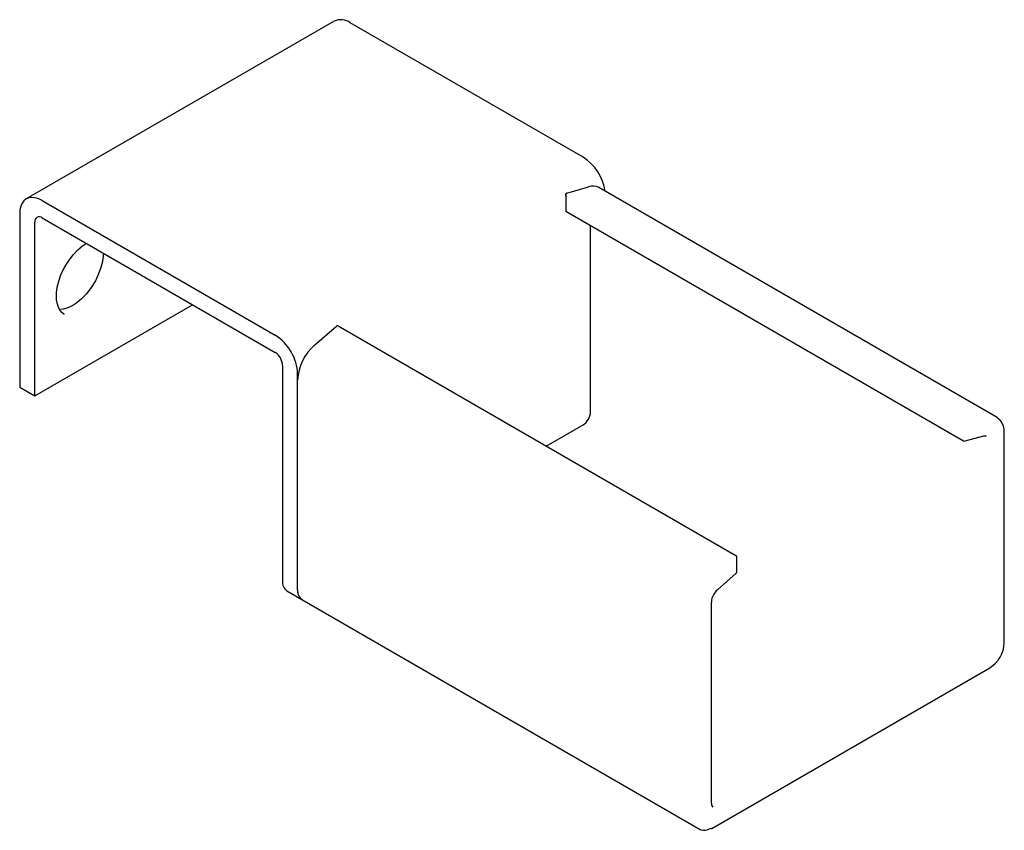
# Model space of a CAD drawing. Units: millimetres. Extents: x -27.6 to 65.1, y -0.2 to 76.1.
import ezdxf

# ---------------------------------------------------------------- set-up
doc = ezdxf.new("R2010")
doc.units = ezdxf.units.MM

msp = doc.modelspace()

# ---------------------------------------------------------------- linework, layer by layer
at = {"color": 7, "linetype": 'Continuous', "lineweight": 25}
for p, q in [((2.036, 75.961), (-26.956, 59.224)), ((25.456, 63.158), (3.536, 75.812)), ((23.93, 59.777), (25.97, 60.366)), ((64.432, 38.656), (26.956, 60.291)), ((23.837, 59.633), (23.837, 58.082)), ((-25.456, 59.076), (-3.536, 46.422)), ((-27.577, 57.851), (-27.577, 41.52)), ((23.837, 58.082), (61.272, 36.471)), ((-26.163, 40.704), (-26.163, 57.034)), ((-25.456, 57.443), (-3.536, 44.789)), ((26.163, 39.192), (26.163, 56.74)), ((-26.163, 40.704), (-11.311, 49.277)), ((-23.354, 48.344), (-23.434, 48.394)), ((-23.354, 48.344), (-23.421, 48.397)), ((0.193, 45.485), (2.233, 47.252)), ((39.844, 25.651), (2.409, 47.262)), ((-2.828, 43.564), (-2.828, 23.271)), ((-1.414, 22.455), (-1.414, 42.747)), ((-27.577, 41.52), (-26.163, 40.704)), ((21.983, 35.962), (25.456, 37.967)), ((65.112, 17.475), (65.112, 37.201)), ((61.426, 36.452), (63.2, 36.943)), ((63.2, 36.943), (63.211, 36.947)), ((63.209, 36.946), (63.432, 36.93)), ((63.414, 36.94), (63.432, 36.93)), ((39.944, 24.159), (39.944, 25.478)), ((38.102, 22.451), (39.876, 24.009)), ((-2.414, 22.356), (36.477, -0.095)), ((37.535, 2.371), (37.535, 21.287)), ((37.577, -0.006), (63.74, 15.097))]:
    msp.add_line(p, q, dxfattribs=at)
at = {"color": 7, "linetype": 'Continuous', "lineweight": 25, "flags": 128}
for points in [[(-25.456, 59.076), (-25.788, 59.237), (-26.111, 59.334), (-26.419, 59.365), (-26.703, 59.328), (-26.956, 59.224), (-27.172, 59.057), (-27.346, 58.83), (-27.473, 58.548), (-27.551, 58.219), (-27.577, 57.851)], [(23.896, 59.436), (23.871, 59.485), (23.852, 59.536), (23.841, 59.585), (23.837, 59.633), (23.841, 59.676), (23.852, 59.712), (23.871, 59.742), (23.896, 59.762)], [(23.896, 58.116), (23.872, 58.102), (23.854, 58.092), (23.842, 58.085), (23.837, 58.082), (23.837, 58.082)], [(-23.421, 48.397), (-23.634, 48.566), (-23.835, 48.836), (-23.97, 49.126), (-24.053, 49.411), (-24.108, 49.75), (-24.124, 50.055), (-24.114, 50.384), (-24.044, 50.914), (-23.906, 51.484), (-23.689, 52.095), (-23.387, 52.733), (-22.997, 53.374), (-22.548, 53.96), (-22.093, 54.435), (-21.652, 54.803), (-21.375, 54.992), (-21.292, 55.039)], [(-19.719, 54.131), (-19.727, 53.886), (-19.796, 53.355), (-19.935, 52.786), (-20.151, 52.175), (-20.453, 51.537), (-20.843, 50.895), (-21.292, 50.31), (-21.748, 49.834), (-22.188, 49.467), (-22.466, 49.277), (-22.77, 49.106), (-23.144, 48.947), (-23.463, 48.862), (-23.802, 48.827), (-23.846, 48.832)], [(64.724, 38.414), (64.721, 38.418), (64.432, 38.656)], [(64.432, 38.656), (64.605, 38.53), (64.699, 38.434)], [(39.917, 24.059), (39.942, 24.132), (39.943, 24.159)], [(39.875, 24.009), (39.885, 24.017), (39.917, 24.059)]]:
    msp.add_lwpolyline(points, dxfattribs=at)
at = {"color": 7, "linetype": 'Continuous', "lineweight": 25}
for centre, radius, start, end in [((2.658, 74.601), 1.495, 54.08226, 114.60729), ((22.926, 59.231), 4.672, 8.88983, 57.20826), ((26.378, 59.211), 1.225, 61.82837, 109.42628), ((23.974, 59.628), 0.155, 106.59099, 120.4396), ((-25.732, 57.104), 0.437, 50.79671, 189.21404), ((2.38, 47.084), 0.223, 120.30458, 131.16134), ((2.326, 47.145), 0.144, 54.75041, 113.93655), ((-5.987, 42.557), 4.577, 2.38686, 57.61314), ((3.281, 41.94), 4.702, 131.06633, 177.06499), ((-4.364, 43.494), 1.537, 2.60548, 57.39452), ((24.628, 39.261), 1.537, 302.60548, 357.39452), ((63.297, 37.289), 1.817, 357.22688, 38.26959), ((61.367, 36.61), 0.166, 235.95399, 290.72671), ((39.769, 25.492), 0.175, 355.34789, 65.01663), ((-1.877, 23.15), 0.959, 172.74417, 235.94365), ((-0.463, 22.334), 0.959, 172.74417, 235.94365), ((-0.434, 22.347), 0.986, 173.70115, 234.98667), ((39.102, 21.287), 1.533, 130.67835, 151.28723), ((38.943, 21.266), 1.408, 147.43125, 179.10513), ((62.132, 17.611), 2.984, 302.60542, 357.39447), ((37.936, 2.315), 0.404, 171.92188, 231.57082), ((36.891, 0.821), 1.006, 245.69288, 305.61758), ((37.535, 0.085), 0.101, 234.38242, 294.30712)]:
    msp.add_arc(centre, radius, start, end, dxfattribs=at)

doc.saveas('drawing.dxf')
